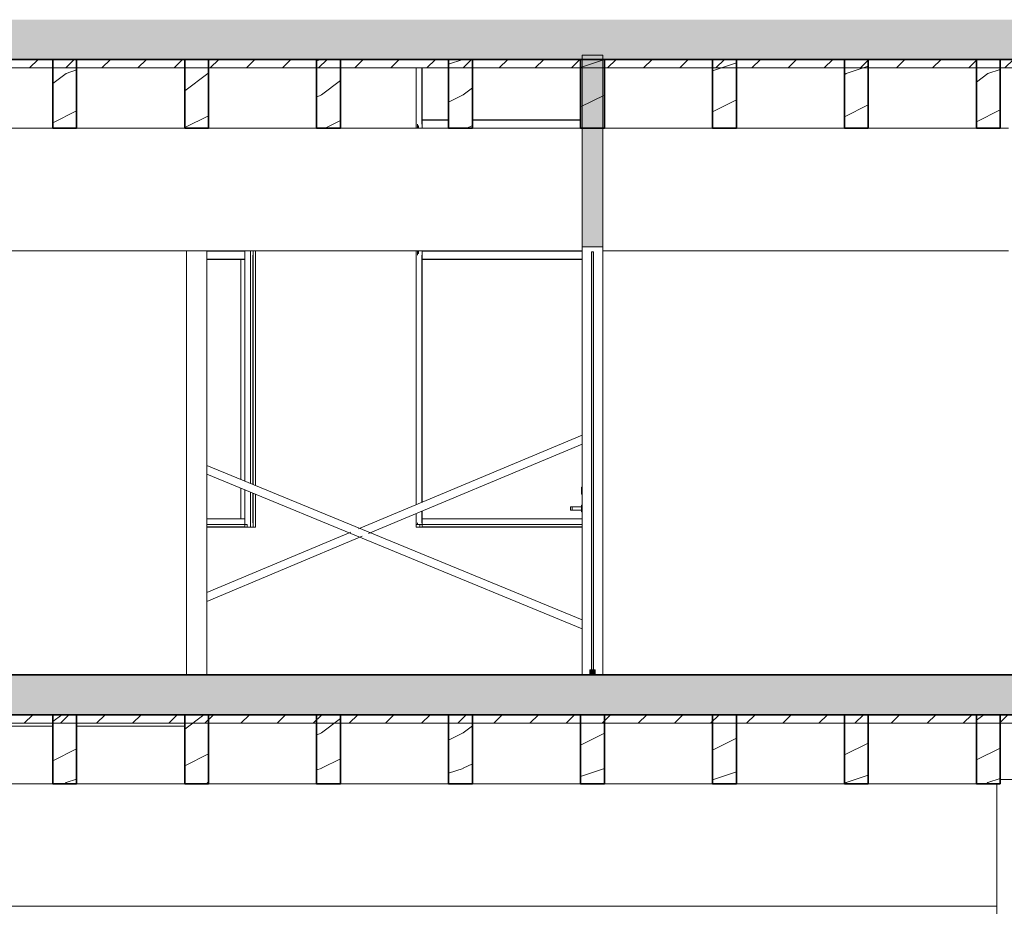
# Model space of a CAD drawing. Units: millimetres. Extents: x 16947 to 82549, y 17264 to 67347.
# Drawn here: x 25573 to 31356, y 32976 to 38184 of the extents above; entities that cross this region are included whole.
import ezdxf

# ---------------------------------------------------------------- set-up
doc = ezdxf.new("R2010")
doc.units = ezdxf.units.MM
doc.header["$LTSCALE"] = 100
for name, color, linetype, lineweight in [('A-', 1, 'Continuous', 18), ('A-------Section', 1, 'Continuous', 18), ('A-------U--', 8, 'Continuous', 13), ('A-27----EI_', 7, 'Continuous', 35), ('A-27----H--', 8, 'Continuous', 25), ('A-27----Section', 7, 'Continuous', 18), ('A-42D---E-_', 1, 'Continuous', 18), ('A-43CB--Section', 1, 'Continuous', 18), ('A-43CC--E-_', 1, 'Continuous', 18), ('A-43E---EI_', 3, 'Continuous', 18), ('A-43E---H--', 8, 'Continuous', 18), ('A-43E---Section', 1, 'Continuous', 18)]:
    doc.layers.add(name, color=color, linetype=linetype, lineweight=lineweight)
pattern_1 = [(216.87, (54999.56, 40366.5), (1249.49851, 833.00223), [208.25, -1874.25]), (206.565, (55249.46, 40241.55), (-416.4998, -416.4999), [465.661, -465.661]), (198.435, (55249.46, 40033.3), (-832.99954, -416.50086), [263.418, -1053.671])]
pattern_2 = [(216.87, (54999.56, 40366.5), (1249.49851, 833.00223), [208.25, -1874.25]), (206.565, (55249.46, 40241.55), (-416.5007, -416.5004), [465.661, -465.661]), (198.435, (55249.46, 40033.3), (-832.99954, -416.50086), [263.418, -1053.671])]
pattern_3 = [(45, (54832.96, 39950), (-106.066, 106.066), [])]

# ---------------------------------------------------------------- blocks, each defined once
blk = doc.blocks.new('Beam Sawn Timber - LIMTRÄ 380x720-7177861-SEKTION C')
at = {"layer": 'A-27----Section'}
for p, q in [((23759.5, 33696), (31312, 33696)), ((23759.5, 32976), (31312, 32976))]:
    blk.add_line(p, q, dxfattribs=at)
blk = doc.blocks.new('M_Glulam-Western Species - LIMTRÄ 140x405-V239-SEKTION C')
at = {"layer": 'A-27----Section'}
h = blk.add_hatch(dxfattribs=at)
h.set_pattern_fill('FP_2', color=256, style=0, pattern_type=2)
h.set_pattern_definition(pattern_1)
h.paths.add_polyline_path([(30556.8, 33696), (30556.8, 34101), (30416.8, 34101), (30416.8, 33696)], flags=0)
h = blk.add_hatch(dxfattribs=at)
h.set_pattern_fill('FP_2', color=256, style=0, pattern_type=2)
h.set_pattern_definition(pattern_1)
h.paths.add_polyline_path([(30556.8, 33696), (30556.8, 34101), (30416.8, 34101), (30416.8, 33696)], flags=0)
at = {"layer": 'A-27----EI_'}
for p, q in [((30556.8, 34101), (30416.8, 34101)), ((30416.8, 34101), (30416.8, 33696)), ((30556.8, 33696), (30556.8, 34101)), ((30416.8, 33696), (30556.8, 33696))]:
    blk.add_line(p, q, dxfattribs=at)
blk = doc.blocks.new('M_Glulam-Western Species - LIMTRÄ 140x405-V240-SEKTION C')
at = {"layer": 'A-27----Section'}
h = blk.add_hatch(dxfattribs=at)
h.set_pattern_fill('FP_2', color=256, style=0, pattern_type=2)
h.set_pattern_definition(pattern_1)
h.paths.add_polyline_path([(29781.8, 33696), (29781.8, 34101), (29641.8, 34101), (29641.8, 33696)], flags=0)
h = blk.add_hatch(dxfattribs=at)
h.set_pattern_fill('FP_2', color=256, style=0, pattern_type=2)
h.set_pattern_definition(pattern_1)
h.paths.add_polyline_path([(29781.8, 33696), (29781.8, 34101), (29641.8, 34101), (29641.8, 33696)], flags=0)
at = {"layer": 'A-27----EI_'}
for p, q in [((29781.8, 34101), (29641.8, 34101)), ((29641.8, 34101), (29641.8, 33696)), ((29781.8, 33696), (29781.8, 34101)), ((29641.8, 33696), (29781.8, 33696))]:
    blk.add_line(p, q, dxfattribs=at)
blk = doc.blocks.new('M_Glulam-Western Species - LIMTRÄ 140x405-V241-SEKTION C')
at = {"layer": 'A-27----Section'}
h = blk.add_hatch(dxfattribs=at)
h.set_pattern_fill('FP_2', color=256, style=0, pattern_type=2)
h.set_pattern_definition(pattern_1)
h.paths.add_polyline_path([(29006.8, 33696), (29006.8, 34101), (28866.8, 34101), (28866.8, 33696)], flags=0)
h = blk.add_hatch(dxfattribs=at)
h.set_pattern_fill('FP_2', color=256, style=0, pattern_type=2)
h.set_pattern_definition(pattern_1)
h.paths.add_polyline_path([(29006.8, 33696), (29006.8, 34101), (28866.8, 34101), (28866.8, 33696)], flags=0)
at = {"layer": 'A-27----EI_'}
for p, q in [((29006.8, 34101), (28866.8, 34101)), ((28866.8, 34101), (28866.8, 33696)), ((29006.8, 33696), (29006.8, 34101)), ((28866.8, 33696), (29006.8, 33696))]:
    blk.add_line(p, q, dxfattribs=at)
blk = doc.blocks.new('M_Glulam-Western Species - LIMTRÄ 140x405-V242-SEKTION C')
at = {"layer": 'A-27----Section'}
h = blk.add_hatch(dxfattribs=at)
h.set_pattern_fill('FP_2', color=256, style=0, pattern_type=2)
h.set_pattern_definition(pattern_1)
h.paths.add_polyline_path([(28231.8, 33696), (28231.8, 34101), (28091.8, 34101), (28091.8, 33696)], flags=0)
h = blk.add_hatch(dxfattribs=at)
h.set_pattern_fill('FP_2', color=256, style=0, pattern_type=2)
h.set_pattern_definition(pattern_1)
h.paths.add_polyline_path([(28231.8, 33696), (28231.8, 34101), (28091.8, 34101), (28091.8, 33696)], flags=0)
at = {"layer": 'A-27----EI_'}
for p, q in [((28231.8, 34101), (28091.8, 34101)), ((28091.8, 34101), (28091.8, 33696)), ((28231.8, 33696), (28231.8, 34101)), ((28091.8, 33696), (28231.8, 33696))]:
    blk.add_line(p, q, dxfattribs=at)
blk = doc.blocks.new('M_Glulam-Western Species - LIMTRÄ 140x405-V243-SEKTION C')
at = {"layer": 'A-27----Section'}
h = blk.add_hatch(dxfattribs=at)
h.set_pattern_fill('FP_2', color=256, style=0, pattern_type=2)
h.set_pattern_definition(pattern_1)
h.paths.add_polyline_path([(27316.8, 33696), (27456.8, 33696), (27456.8, 34101), (27316.8, 34101)], flags=0)
h = blk.add_hatch(dxfattribs=at)
h.set_pattern_fill('FP_2', color=256, style=0, pattern_type=2)
h.set_pattern_definition(pattern_1)
h.paths.add_polyline_path([(27316.8, 33696), (27456.8, 33696), (27456.8, 34101), (27316.8, 34101)], flags=0)
at = {"layer": 'A-27----EI_'}
for p, q in [((27456.8, 34101), (27316.8, 34101)), ((27316.8, 34101), (27316.8, 33696)), ((27456.8, 33696), (27456.8, 34101)), ((27316.8, 33696), (27456.8, 33696))]:
    blk.add_line(p, q, dxfattribs=at)
blk = doc.blocks.new('M_Glulam-Western Species - LIMTRÄ 140x405-V244-SEKTION C')
at = {"layer": 'A-27----Section'}
h = blk.add_hatch(dxfattribs=at)
h.set_pattern_fill('FP_2', color=256, style=0, pattern_type=2)
h.set_pattern_definition(pattern_1)
h.paths.add_polyline_path([(26681.8, 33696), (26681.8, 34101), (26541.8, 34101), (26541.8, 33696)], flags=0)
h = blk.add_hatch(dxfattribs=at)
h.set_pattern_fill('FP_2', color=256, style=0, pattern_type=2)
h.set_pattern_definition(pattern_1)
h.paths.add_polyline_path([(26681.8, 33696), (26681.8, 34101), (26541.8, 34101), (26541.8, 33696)], flags=0)
at = {"layer": 'A-27----EI_'}
for p, q in [((26681.8, 34101), (26541.8, 34101)), ((26541.8, 34101), (26541.8, 33696)), ((26681.8, 33696), (26681.8, 34101)), ((26541.8, 33696), (26681.8, 33696))]:
    blk.add_line(p, q, dxfattribs=at)
blk = doc.blocks.new('M_Glulam-Western Species - LIMTRÄ 140x405-V261-SEKTION C')
at = {"layer": 'A-27----Section'}
h = blk.add_hatch(dxfattribs=at)
h.set_pattern_fill('FP_2', color=256, style=0, pattern_type=2)
h.set_pattern_definition(pattern_1)
h.paths.add_polyline_path([(25766.8, 33696), (25906.8, 33696), (25906.8, 34101), (25766.8, 34101), (25766.8, 34047.6)], flags=0)
h = blk.add_hatch(dxfattribs=at)
h.set_pattern_fill('FP_2', color=256, style=0, pattern_type=2)
h.set_pattern_definition(pattern_1)
h.paths.add_polyline_path([(25766.8, 33696), (25906.8, 33696), (25906.8, 34101), (25766.8, 34101), (25766.8, 34047.6)], flags=0)
at = {"layer": 'A-27----EI_'}
for p, q in [((25906.8, 34101), (25766.8, 34101)), ((25766.8, 34101), (25766.8, 33696)), ((25906.8, 33696), (25906.8, 34101)), ((25766.8, 33696), (25906.8, 33696))]:
    blk.add_line(p, q, dxfattribs=at)
blk = doc.blocks.new('M_Glulam-Western Species - LIMTRÄ 140x405-V263-SEKTION C')
at = {"layer": 'A-27----Section'}
h = blk.add_hatch(dxfattribs=at)
h.set_pattern_fill('FP_2', color=256, style=0, pattern_type=2)
h.set_pattern_definition(pattern_1)
h.paths.add_polyline_path([(31331.8, 33696), (31331.8, 34101), (31191.8, 34101), (31191.8, 33696)], flags=0)
h = blk.add_hatch(dxfattribs=at)
h.set_pattern_fill('FP_2', color=256, style=0, pattern_type=2)
h.set_pattern_definition(pattern_1)
h.paths.add_polyline_path([(31331.8, 33696), (31331.8, 34101), (31191.8, 34101), (31191.8, 33696)], flags=0)
at = {"layer": 'A-27----EI_'}
for p, q in [((31331.8, 34101), (31191.8, 34101)), ((31191.8, 34101), (31191.8, 33696)), ((31331.8, 33696), (31331.8, 34101)), ((31191.8, 33696), (31331.8, 33696))]:
    blk.add_line(p, q, dxfattribs=at)
blk = doc.blocks.new('Rectangular Mullion - Schuco FW50 225-V419-SEKTION C')
at = {"layer": 'A-42D---E-_'}
for p, q in [((27936.4, 37596), (28091.8, 37596)), ((28091.8, 37596), (27936.7, 37596)), ((27936.7, 37596), (28091.8, 37596)), ((27936.7, 37594.5), (28091.8, 37594.5)), ((27936.9, 37547.5), (27936.9, 37594.5)), ((28091.8, 37594.5), (27936.9, 37594.5)), ((28866.8, 37596), (28231.8, 37596)), ((28231.8, 37596), (28866.8, 37596)), ((28231.8, 37596), (28866.8, 37596)), ((28866.8, 37594.5), (28231.8, 37594.5)), ((28231.8, 37594.5), (28866.8, 37594.5)), ((27908.4, 37549), (27908.4, 37546.5)), ((27908.4, 37549), (27910.1, 37549)), ((27908.4, 37546.5), (27910, 37546.5)), ((27909.6, 37549.5), (27908.5, 37549.5)), ((27908.5, 37549.5), (27910.1, 37549.5)), ((27908.5, 37546), (27909.9, 37546)), ((27908.5, 37546), (28876.8, 37546)), ((27909.9, 37571), (27909.9, 37552.5)), ((27909.9, 37546), (28876.8, 37546)), ((27909.9, 37546), (28876.8, 37546)), ((27910.1, 37547.5), (27910.1, 37561)), ((27910.1, 37561), (27914.4, 37561)), ((27910.1, 37561), (27914.4, 37561)), ((27910.1, 37547.5), (27914.5, 37547.5)), ((27914.4, 37561), (27914.4, 37547.5)), ((27914.6, 37546), (27936.7, 37546)), ((27914.6, 37546), (28876.8, 37546)), ((27936.7, 37547.5), (28091.8, 37547.5)), ((27936.7, 37547.5), (28091.8, 37547.5)), ((27936.7, 37546), (28876.8, 37546)), ((27936.7, 37546), (28876.8, 37546)), ((27936.9, 37547.5), (28091.8, 37547.5)), ((28231.8, 37547.5), (28866.8, 37547.5)), ((28231.8, 37547.5), (28866.8, 37547.5)), ((28231.8, 37547.5), (28866.8, 37547.5))]:
    blk.add_line(p, q, dxfattribs=at)
for centre, major_axis, start_param, end_param in [((27936.7, 37594.5), (0, 1.5), 4.712389, 6.283185), ((27908.5, 37549), (0, 0.5), 0, 1.570796), ((27908.5, 37546.5), (0, 0.5), 1.570796, 3.136047), ((27909.6, 37552.5), (0, 3), 3.141593, 4.712389), ((27909.9, 37547.5), (0, 1.5), 3.141593, 4.712389), ((27914.6, 37547.5), (0, 1.5), 1.570796, 3.141593), ((27936.7, 37547.5), (0, 1.5), 3.141593, 4.712389)]:
    blk.add_ellipse(centre, major_axis=major_axis, ratio=0.119056, start_param=start_param, end_param=end_param, dxfattribs=at)
blk = doc.blocks.new('Rectangular Mullion - Schuco FW50 225-V400-SEKTION C')
at = {"layer": 'A-42D---E-_'}
for p, q in [((37235.4, 45271), (37235.4, 45601)), ((37236.7, 45271), (37236.7, 45601))]:
    blk.add_line(p, q, dxfattribs=at)
blk = doc.blocks.new('Rectangular Mullion - Schuco FW50 225-5523187-SEKTION C')
at = {"layer": 'A-42D---E-_'}
for p, q in [((26867.4, 44526), (26671.8, 44526)), ((26894.2, 44526), (26671.8, 44526)), ((26866, 44526), (26671.8, 44526)), ((26671.8, 44526), (26867.4, 44526)), ((26671.8, 44526), (26872, 44526)), ((26671.8, 44526), (26894.2, 44526)), ((26894.3, 44524.5), (26671.8, 44524.5)), ((26671.8, 44524.5), (26867.6, 44524.5)), ((26671.8, 44524.5), (26871.8, 44524.5)), ((26671.8, 44477.5), (26894.3, 44477.5)), ((26671.8, 44477.5), (26871.8, 44477.5)), ((26671.8, 44476), (26894.2, 44476)), ((26671.8, 44476), (26894.2, 44476)), ((26671.8, 44476), (26872, 44476)), ((26894.3, 44524.5), (26894.3, 44477.5))]:
    blk.add_line(p, q, dxfattribs=at)
for centre, start_param, end_param in [((26894.2, 44524.5), 4.712389, 6.283185), ((26894.2, 44477.5), 3.141593, 4.712389)]:
    blk.add_ellipse(centre, major_axis=(0, 1.5), ratio=0.119056, start_param=start_param, end_param=end_param, dxfattribs=at)
blk = doc.blocks.new('Rectangular Mullion - Schuco FW50 225-V420-SEKTION C')
at = {"layer": 'A-42D---E-_'}
for p, q in [((27908.4, 40675.5), (27908.4, 40673)), ((27908.4, 40675.5), (27910, 40675.5)), ((27908.4, 40673), (27910.1, 40673)), ((27909.9, 40676), (27908.5, 40676)), ((28876.8, 40676), (27908.5, 40676)), ((27908.5, 40672.5), (27909.6, 40672.5)), ((27908.5, 40672.5), (27910.1, 40672.5)), ((28876.8, 40676), (27909.9, 40676)), ((27909.9, 40676), (28876.8, 40676)), ((27909.9, 40669.5), (27909.9, 40651)), ((27910.1, 40661), (27910.1, 40674.5)), ((27910.1, 40674.5), (27914.5, 40674.5)), ((27914.4, 40661), (27910.1, 40661)), ((27910.1, 40661), (27914.4, 40661)), ((27914.4, 40674.5), (27914.4, 40661)), ((27936.7, 40676), (27914.6, 40676)), ((27914.6, 40676), (28876.8, 40676)), ((28876.8, 40676), (27936.7, 40676)), ((27936.7, 40676), (28876.8, 40676)), ((27936.7, 40674.5), (28876.8, 40674.5)), ((27936.7, 40674.5), (28876.8, 40674.5)), ((27936.9, 40627.5), (27936.9, 40674.5)), ((28876.8, 40674.5), (27936.9, 40674.5)), ((27936.4, 40626), (28876.8, 40626)), ((27936.7, 40627.5), (28876.8, 40627.5)), ((27936.7, 40626), (28876.8, 40626)), ((27936.7, 40626), (28876.8, 40626)), ((27936.9, 40627.5), (28876.8, 40627.5))]:
    blk.add_line(p, q, dxfattribs=at)
for centre, major_axis, start_param, end_param in [((27908.5, 40675.5), (0, 0.5), 0, 1.570796), ((27908.5, 40673), (0, 0.5), 1.570796, 3.141593), ((27909.6, 40669.5), (0, 3), 4.712389, 6.283185), ((27909.9, 40674.5), (0, 1.5), 4.712389, 6.283185), ((27914.6, 40674.5), (0, 1.5), 0, 1.570796), ((27936.7, 40674.5), (0, 1.5), 4.712389, 6.283185), ((27936.7, 40627.5), (0, 1.5), 3.141593, 4.712389)]:
    blk.add_ellipse(centre, major_axis=major_axis, ratio=0.119056, start_param=start_param, end_param=end_param, dxfattribs=at)
blk = doc.blocks.new('Rectangular Mullion - Schuco FW50 225-V433-SEKTION C')
at = {"layer": 'A-42D---E-_'}
for p, q in [((26894.2, 35253), (26671.8, 35253)), ((26671.8, 35253), (26872, 35253)), ((26671.8, 35253), (26894.2, 35253)), ((26894.3, 35251.5), (26671.8, 35251.5)), ((26671.8, 35251.5), (26871.8, 35251.5)), ((26894.3, 35251.5), (26894.3, 35204.5)), ((26671.8, 35204.5), (26894.3, 35204.5)), ((26671.8, 35203), (26894.2, 35203))]:
    blk.add_line(p, q, dxfattribs=at)
for centre, start_param, end_param in [((26894.2, 35251.5), 4.712389, 6.283185), ((26894.2, 35204.5), 4.45059, 4.712389)]:
    blk.add_ellipse(centre, major_axis=(0, 1.5), ratio=0.119056, start_param=start_param, end_param=end_param, dxfattribs=at)
blk = doc.blocks.new('Rectangular Mullion - Schuco FW50 225-V421-SEKTION C')
at = {"layer": 'A-42D---E-_'}
for p, q in [((27936.4, 39103), (28876.8, 39103)), ((28876.8, 39103), (27936.7, 39103)), ((27936.7, 39103), (28876.8, 39103)), ((27936.7, 39101.5), (28876.8, 39101.5)), ((27936.9, 39054.5), (27936.9, 39101.5)), ((28876.8, 39101.5), (27936.9, 39101.5)), ((27909.9, 39078), (27909.9, 39068)), ((27910.1, 39068), (27914.4, 39068)), ((27910.1, 39068), (27914.4, 39068)), ((27936.7, 39053), (28876.8, 39053)), ((27936.9, 39054.5), (28876.8, 39054.5))]:
    blk.add_line(p, q, dxfattribs=at)
for centre, start_param, end_param in [((27936.7, 39101.5), 4.712389, 6.283185), ((27936.7, 39054.5), 4.45059, 4.712389)]:
    blk.add_ellipse(centre, major_axis=(0, 1.5), ratio=0.119056, start_param=start_param, end_param=end_param, dxfattribs=at)
blk = doc.blocks.new('Rectangular Mullion - Schuco FW50 225-V434-SEKTION C')
at = {"layer": 'A-42D---E-_'}
for p, q in [((26895.8, 36801), (26895.8, 35473.4)), ((26942.5, 35454.2), (26942.5, 36801)), ((26943.8, 35453.6), (26943.8, 36801)), ((26872, 36776.2), (26872, 35483.2)), ((26872, 36776.2), (26872, 35483.2)), ((26894.2, 36776.2), (26894.2, 35474.1)), ((26872, 35432.6), (26872, 35252.8)), ((26872, 35432.6), (26872, 35252.8)), ((26894.2, 35423.5), (26894.2, 35252.8)), ((26895.8, 35422.8), (26895.8, 35228)), ((26942.5, 35228), (26942.5, 35403.6)), ((26943.8, 35228), (26943.8, 35403.1))]:
    blk.add_line(p, q, dxfattribs=at)
blk = doc.blocks.new('Rectangular Mullion - Schuco FW50 225-V435-SEKTION C')
at = {"layer": 'A-42D---E-_'}
for p, q in [((27935.4, 35348), (27935.4, 36801)), ((27936.7, 35348.6), (27936.7, 36801)), ((27935.4, 35228), (27935.4, 35297.3)), ((27936.7, 35228), (27936.7, 35297.9))]:
    blk.add_line(p, q, dxfattribs=at)
blk = doc.blocks.new('M_Glulam-Western Species - 115X405-8054698-SEKTION C')
at = {"layer": 'A-27----Section'}
for p, q in [((26681.8, 34101), (27386.8, 34101)), ((26681.8, 33696), (26681.8, 34051)), ((26681.8, 33696), (27386.8, 33696))]:
    blk.add_line(p, q, dxfattribs=at)
blk = doc.blocks.new('Beam Sawn Timber - LIMTRÄ 380x720-V447-SEKTION C')
at = {"layer": 'A-27----Section'}
for p, q in [((23714.5, 37546), (28876.8, 37546)), ((28996.8, 37546), (31379.5, 37546)), ((23714.5, 36826), (28876.8, 36826)), ((28996.8, 36826), (31379.5, 36826))]:
    blk.add_line(p, q, dxfattribs=at)
blk = doc.blocks.new('M_Glulam-Western Species - LIMTRÄ 140x405-V458-SEKTION C')
at = {"layer": 'A-27----Section'}
h = blk.add_hatch(dxfattribs=at)
h.set_pattern_fill('FP_1', color=256, style=0, pattern_type=2)
h.set_pattern_definition(pattern_2)
h.paths.add_polyline_path([(30556.8, 37546), (30556.8, 37951), (30416.8, 37951), (30416.8, 37546)], flags=0)
h = blk.add_hatch(dxfattribs=at)
h.set_pattern_fill('FP_1', color=256, style=0, pattern_type=2)
h.set_pattern_definition(pattern_2)
h.paths.add_polyline_path([(30556.8, 37546), (30556.8, 37951), (30416.8, 37951), (30416.8, 37546)], flags=0)
at = {"layer": 'A-27----EI_'}
for p, q in [((30556.8, 37951), (30416.8, 37951)), ((30416.8, 37951), (30416.8, 37546)), ((30556.8, 37546), (30556.8, 37951)), ((30416.8, 37546), (30556.8, 37546))]:
    blk.add_line(p, q, dxfattribs=at)
blk = doc.blocks.new('M_Glulam-Western Species - LIMTRÄ 140x405-V459-SEKTION C')
at = {"layer": 'A-27----Section'}
h = blk.add_hatch(dxfattribs=at)
h.set_pattern_fill('FP_1', color=256, style=0, pattern_type=2)
h.set_pattern_definition(pattern_2)
h.paths.add_polyline_path([(29781.8, 37546), (29781.8, 37951), (29641.8, 37951), (29641.8, 37546)], flags=0)
h = blk.add_hatch(dxfattribs=at)
h.set_pattern_fill('FP_1', color=256, style=0, pattern_type=2)
h.set_pattern_definition(pattern_2)
h.paths.add_polyline_path([(29781.8, 37546), (29781.8, 37951), (29641.8, 37951), (29641.8, 37546)], flags=0)
at = {"layer": 'A-27----EI_'}
for p, q in [((29781.8, 37951), (29641.8, 37951)), ((29641.8, 37951), (29641.8, 37546)), ((29781.8, 37546), (29781.8, 37951)), ((29641.8, 37546), (29781.8, 37546))]:
    blk.add_line(p, q, dxfattribs=at)
blk = doc.blocks.new('M_Glulam-Western Species - LIMTRÄ 140x405-V460-SEKTION C')
at = {"layer": 'A-27----Section'}
h = blk.add_hatch(dxfattribs=at)
h.set_pattern_fill('FP_1', color=256, style=0, pattern_type=2)
h.set_pattern_definition(pattern_2)
h.paths.add_polyline_path([(29006.8, 37546), (29006.8, 37951), (28866.8, 37951), (28866.8, 37546)], flags=0)
h = blk.add_hatch(dxfattribs=at)
h.set_pattern_fill('FP_1', color=256, style=0, pattern_type=2)
h.set_pattern_definition(pattern_2)
h.paths.add_polyline_path([(29006.8, 37546), (29006.8, 37951), (28866.8, 37951), (28866.8, 37546)], flags=0)
at = {"layer": 'A-27----EI_'}
for p, q in [((29006.8, 37951), (28866.8, 37951)), ((28866.8, 37951), (28866.8, 37546)), ((29006.8, 37546), (29006.8, 37951)), ((28866.8, 37546), (29006.8, 37546))]:
    blk.add_line(p, q, dxfattribs=at)
blk = doc.blocks.new('M_Glulam-Western Species - LIMTRÄ 140x405-V461-SEKTION C')
at = {"layer": 'A-27----Section'}
h = blk.add_hatch(dxfattribs=at)
h.set_pattern_fill('FP_1', color=256, style=0, pattern_type=2)
h.set_pattern_definition(pattern_2)
h.paths.add_polyline_path([(28231.8, 37546), (28231.8, 37951), (28091.8, 37951), (28091.8, 37546), (28098.5, 37546)], flags=0)
h = blk.add_hatch(dxfattribs=at)
h.set_pattern_fill('FP_1', color=256, style=0, pattern_type=2)
h.set_pattern_definition(pattern_2)
h.paths.add_polyline_path([(28231.8, 37546), (28231.8, 37951), (28091.8, 37951), (28091.8, 37546), (28098.5, 37546)], flags=0)
at = {"layer": 'A-27----EI_'}
for p, q in [((28231.8, 37951), (28091.8, 37951)), ((28091.8, 37951), (28091.8, 37546)), ((28231.8, 37546), (28231.8, 37951)), ((28091.8, 37546), (28231.8, 37546))]:
    blk.add_line(p, q, dxfattribs=at)
blk = doc.blocks.new('M_Glulam-Western Species - LIMTRÄ 140x405-V462-SEKTION C')
at = {"layer": 'A-27----Section'}
h = blk.add_hatch(dxfattribs=at)
h.set_pattern_fill('FP_1', color=256, style=0, pattern_type=2)
h.set_pattern_definition(pattern_2)
h.paths.add_polyline_path([(27316.8, 37546), (27456.8, 37546), (27456.8, 37951), (27316.8, 37951)], flags=0)
h = blk.add_hatch(dxfattribs=at)
h.set_pattern_fill('FP_1', color=256, style=0, pattern_type=2)
h.set_pattern_definition(pattern_2)
h.paths.add_polyline_path([(27316.8, 37546), (27456.8, 37546), (27456.8, 37951), (27316.8, 37951)], flags=0)
at = {"layer": 'A-27----EI_'}
for p, q in [((27456.8, 37951), (27316.8, 37951)), ((27316.8, 37951), (27316.8, 37546)), ((27456.8, 37546), (27456.8, 37951)), ((27316.8, 37546), (27456.8, 37546))]:
    blk.add_line(p, q, dxfattribs=at)
blk = doc.blocks.new('M_Glulam-Western Species - LIMTRÄ 140x405-V463-SEKTION C')
at = {"layer": 'A-27----Section'}
h = blk.add_hatch(dxfattribs=at)
h.set_pattern_fill('FP_1', color=256, style=0, pattern_type=2)
h.set_pattern_definition(pattern_2)
h.paths.add_polyline_path([(26681.8, 37546), (26681.8, 37951), (26541.8, 37951), (26541.8, 37546)], flags=0)
h = blk.add_hatch(dxfattribs=at)
h.set_pattern_fill('FP_1', color=256, style=0, pattern_type=2)
h.set_pattern_definition(pattern_2)
h.paths.add_polyline_path([(26681.8, 37546), (26681.8, 37951), (26541.8, 37951), (26541.8, 37546)], flags=0)
at = {"layer": 'A-27----EI_'}
for p, q in [((26681.8, 37951), (26541.8, 37951)), ((26541.8, 37951), (26541.8, 37546)), ((26681.8, 37546), (26681.8, 37951)), ((26541.8, 37546), (26681.8, 37546))]:
    blk.add_line(p, q, dxfattribs=at)
blk = doc.blocks.new('M_Glulam-Western Species - LIMTRÄ 140x405-V482-SEKTION C')
at = {"layer": 'A-27----Section'}
h = blk.add_hatch(dxfattribs=at)
h.set_pattern_fill('FP_1', color=256, style=0, pattern_type=2)
h.set_pattern_definition(pattern_2)
h.paths.add_polyline_path([(25906.8, 37546), (25906.8, 37951), (25766.8, 37951), (25766.8, 37546)], flags=0)
h = blk.add_hatch(dxfattribs=at)
h.set_pattern_fill('FP_1', color=256, style=0, pattern_type=2)
h.set_pattern_definition(pattern_2)
h.paths.add_polyline_path([(25906.8, 37546), (25906.8, 37951), (25766.8, 37951), (25766.8, 37546)], flags=0)
at = {"layer": 'A-27----EI_'}
for p, q in [((25906.8, 37951), (25766.8, 37951)), ((25766.8, 37951), (25766.8, 37546)), ((25906.8, 37546), (25906.8, 37951)), ((25766.8, 37546), (25906.8, 37546))]:
    blk.add_line(p, q, dxfattribs=at)
blk = doc.blocks.new('M_Glulam-Western Species - LIMTRÄ 140x405-V484-SEKTION C')
at = {"layer": 'A-27----Section'}
h = blk.add_hatch(dxfattribs=at)
h.set_pattern_fill('FP_1', color=256, style=0, pattern_type=2)
h.set_pattern_definition(pattern_2)
h.paths.add_polyline_path([(31331.8, 37546), (31331.8, 37951), (31191.8, 37951), (31191.8, 37546)], flags=0)
h = blk.add_hatch(dxfattribs=at)
h.set_pattern_fill('FP_1', color=256, style=0, pattern_type=2)
h.set_pattern_definition(pattern_2)
h.paths.add_polyline_path([(31331.8, 37546), (31331.8, 37951), (31191.8, 37951), (31191.8, 37546)], flags=0)
at = {"layer": 'A-27----EI_'}
for p, q in [((31331.8, 37951), (31191.8, 37951)), ((31191.8, 37951), (31191.8, 37546)), ((31331.8, 37546), (31331.8, 37951)), ((31191.8, 37546), (31331.8, 37546))]:
    blk.add_line(p, q, dxfattribs=at)
blk = doc.blocks.new('System Panel - Invändiga GP klarglas-8689731-SEKTION C')
at = {"layer": 'A-42D---E-_'}
blk.add_hatch(color=256, dxfattribs=at).paths.add_polyline_path([(28930.8, 42065), (28942.8, 42065), (28942.8, 44520), (28930.8, 44520), (28930.8, 42155.8)], flags=0)
for p, q in [((28930.8, 44520), (28930.8, 42065)), ((28942.8, 44520), (28930.8, 44520)), ((28942.8, 42065), (28942.8, 44520)), ((28930.8, 42065), (28942.8, 42065))]:
    blk.add_line(p, q, dxfattribs=at)
blk = doc.blocks.new('Rectangular Mullion - 30x27-8717157-SEKTION C')
at = {"layer": 'A-42D---E-_'}
blk.add_hatch(color=256, dxfattribs=at).paths.add_polyline_path([(28951.8, 42035), (28951.8, 42065), (28921.8, 42065), (28921.8, 42035)], flags=0)
for p, q in [((28921.8, 42065), (28921.8, 42035)), ((28951.8, 42065), (28921.8, 42065)), ((28951.8, 42035), (28951.8, 42065)), ((28921.8, 42035), (28951.8, 42035))]:
    blk.add_line(p, q, dxfattribs=at)
blk = doc.blocks.new('Single Door Glazed SE - D10 typ 01-V524-SEKTION C')
at = {"layer": 'A-'}
for p, q in [((28876.8, 34335), (28876.8, 36445)), ((28996.8, 36445), (28996.8, 34335)), ((28876.8, 34335), (28876.8, 36375)), ((28876.8, 34345), (28876.8, 36375)), ((28876.8, 34335), (28876.8, 36375)), ((28996.8, 36375), (28996.8, 34335)), ((28996.8, 36375), (28996.8, 34335)), ((28876.8, 34545), (28876.8, 36175)), ((28876.8, 34335), (28996.8, 34335)), ((28876.8, 34335), (28996.8, 34335))]:
    blk.add_line(p, q, dxfattribs=at)
at = {"layer": 'A-------Section'}
for p, q in [((28876.8, 35437.5), (28871.8, 35437.5)), ((28871.8, 35397.5), (28871.8, 35437.5)), ((28871.8, 35437.5), (28871.8, 35397.5)), ((28871.8, 35397.5), (28876.8, 35397.5)), ((28876.8, 35398.2), (28876.8, 35436.8)), ((28876.8, 35436.8), (28876.8, 35398.2)), ((28816.8, 35322.5), (28806.8, 35322.5)), ((28806.8, 35322.5), (28806.8, 35302.5)), ((28806.8, 35309.9), (28806.8, 35321.2)), ((28806.8, 35303.8), (28806.8, 35308.8)), ((28816.8, 35302.5), (28806.8, 35302.5)), ((28871.8, 35322.5), (28816.8, 35322.5)), ((28816.8, 35322.5), (28816.8, 35302.5)), ((28816.8, 35321.2), (28816.8, 35309.9)), ((28816.8, 35308.8), (28816.8, 35303.8)), ((28816.8, 35302.5), (28871.8, 35302.5)), ((28876.8, 35332.5), (28871.8, 35332.5)), ((28871.8, 35292.5), (28871.8, 35332.5)), ((28871.8, 35332.5), (28871.8, 35292.5)), ((28871.8, 35309.9), (28871.8, 35321.2)), ((28871.8, 35321.2), (28871.8, 35309.9)), ((28871.8, 35303.8), (28871.8, 35308.8)), ((28871.8, 35308.8), (28871.8, 35303.8)), ((28871.8, 35292.5), (28876.8, 35292.5)), ((28876.8, 35293.2), (28876.8, 35331.8)), ((28876.8, 35331.8), (28876.8, 35293.2)), ((28996.8, 35302.5), (28996.8, 35322.5)), ((28996.8, 35321.2), (28996.8, 35309.9)), ((28996.8, 35308.8), (28996.8, 35303.8))]:
    blk.add_line(p, q, dxfattribs=at)

msp = doc.modelspace()

# ---------------------------------------------------------------- hatches: boundary and pattern name
at = {"layer": 'A-27----H--'}
h = msp.add_hatch(color=256, dxfattribs=at)
h.paths.add_polyline_path([(23014.5, 38123), (39043.1, 38123), (39043.1, 38184), (23014.5, 38184)], flags=0)
h.paths.add_polyline_path([(64305.1, 38123), (64305.1, 38184), (48263.2, 38184), (48263.2, 38123), (63478.8, 38123)], flags=0)
h = msp.add_hatch(color=256, dxfattribs=at)
h.paths.add_polyline_path([(23014.5, 37951), (39043.1, 37951), (39043.1, 38091), (23014.5, 38091), (23014.5, 38011.6)], flags=0)
h.paths.add_polyline_path([(64305.1, 37951), (64305.1, 38091), (48263.2, 38091), (48263.2, 37951), (63980.6, 37951)], flags=0)
h = msp.add_hatch(color=256, dxfattribs=at)
h.paths.add_polyline_path([(23014.5, 34273), (39047.9, 34273), (39047.9, 34334), (23014.5, 34334)], flags=0)
h.paths.add_polyline_path([(64305.1, 34273), (64305.1, 34334), (48267.9, 34334), (48267.9, 34273), (63980.6, 34273)], flags=0)
h = msp.add_hatch(color=256, dxfattribs=at)
h.paths.add_polyline_path([(32364.2, 34101), (39047.9, 34101), (39047.9, 34241), (23014.5, 34241), (23014.5, 34101), (31360.6, 34101)], flags=0)
h.paths.add_polyline_path([(64305.1, 34101), (64305.1, 34241), (48267.9, 34241), (48267.9, 34101), (63980.6, 34101)], flags=0)
at = {"layer": 'A-27----Section'}
h = msp.add_hatch(color=256, dxfattribs=at)
h.paths.add_polyline_path([(64305.1, 38111), (64305.1, 38123), (48263.2, 38123), (48263.2, 38111), (63478.8, 38111)], flags=0)
h.paths.add_polyline_path([(23331, 38111), (39043.1, 38111), (39043.1, 38123), (23014.5, 38123), (23014.5, 38111)], flags=0)
h = msp.add_hatch(color=256, dxfattribs=at)
h.paths.add_polyline_path([(32364.2, 38091), (39043.1, 38091), (39043.1, 38111), (23014.5, 38111), (23014.5, 38091), (30356.9, 38091)], flags=0)
h.paths.add_polyline_path([(64305.1, 38091), (64305.1, 38111), (48263.2, 38111), (48263.2, 38091), (63478.8, 38091)], flags=0)
h = msp.add_hatch(color=256, dxfattribs=at)
h.paths.add_polyline_path([(23014.5, 34261), (39047.9, 34261), (39047.9, 34273), (23014.5, 34273)], flags=0)
h.paths.add_polyline_path([(64305.1, 34261), (64305.1, 34273), (48267.9, 34273), (48267.9, 34261), (63980.6, 34261)], flags=0)
h = msp.add_hatch(color=256, dxfattribs=at)
h.paths.add_polyline_path([(32364.2, 34241), (39047.9, 34241), (39047.9, 34261), (23014.5, 34261), (23014.5, 34241), (31360.6, 34241)], flags=0)
h.paths.add_polyline_path([(64305.1, 34241), (64305.1, 34261), (48267.9, 34261), (48267.9, 34241), (63980.6, 34241)], flags=0)
at = {"layer": 'A-43CB--Section'}
for points in [[(28876.8, 36850), (28889.3, 36850), (28889.3, 37975), (28876.8, 37975), (28876.8, 36930.5)], [(28889.3, 36850), (28901.8, 36850), (28901.8, 37975), (28889.3, 37975), (28889.3, 36930.5)], [(28901.8, 36850), (28971.8, 36850), (28971.8, 37975), (28901.8, 37975), (28901.8, 36930.5)], [(28971.8, 36850), (28984.3, 36850), (28984.3, 37975), (28971.8, 37975), (28971.8, 36930.5)], [(28984.3, 36850), (28996.8, 36850), (28996.8, 37975), (28984.3, 37975), (28984.3, 36930.5)]]:
    msp.add_hatch(color=256, dxfattribs=at).paths.add_polyline_path(points, flags=0)
at = {"layer": 'A-43E---H--'}
h = msp.add_hatch(dxfattribs=at)
h.set_pattern_fill('FP_10', color=256, style=0, pattern_type=2)
h.set_pattern_definition(pattern_3)
h.paths.add_polyline_path([(31360.6, 37901), (38789.9, 37901), (38789.9, 37951), (22974.5, 37951), (22974.5, 37901), (30858.7, 37901)], flags=0)
h.paths.add_polyline_path([(64355.1, 37901), (64355.1, 37951), (48525.9, 37951), (48525.9, 37901), (63980.6, 37901)], flags=0)
h = msp.add_hatch(dxfattribs=at)
h.set_pattern_fill('FP_10', color=256, style=0, pattern_type=2)
h.set_pattern_definition(pattern_3)
h.paths.add_polyline_path([(32364.2, 34051), (38789.9, 34051), (38789.9, 34101), (22974.5, 34101), (22974.5, 34051), (31360.6, 34051)], flags=0)
h.paths.add_polyline_path([(64355.1, 34051), (64355.1, 34101), (48525.9, 34101), (48525.9, 34051), (63980.6, 34051)], flags=0)

# ---------------------------------------------------------------- linework, layer by layer
at = {"layer": 'A-------U--'}
msp.add_line((49617, 34335), (19375, 34335), dxfattribs=at)
at = {"layer": 'A-27----EI_'}
for p, q in [((23014.5, 37951), (39043.1, 37951)), ((39047.9, 34335), (23014.5, 34335)), ((23014.5, 34101), (39047.9, 34101))]:
    msp.add_line(p, q, dxfattribs=at)
at = {"layer": 'A-27----Section'}
for p, q in [((28876.8, 35743.5), (27562.3, 35192.6)), ((27621.6, 35165.5), (28876.8, 35691.4)), ((28876.8, 34657.8), (26671.8, 35566.1)), ((26671.8, 35514.2), (28876.8, 34605.9)), ((27518, 35174.1), (26671.8, 34819.5)), ((26671.8, 34767.4), (27584.1, 35149.7)), ((31942.8, 33720), (31331.8, 33720)), ((31312, 33696), (31312, 27500))]:
    msp.add_line(p, q, dxfattribs=at)
at = {"layer": 'A-43CB--Section'}
for p, q in [((28876.8, 37975), (28876.8, 36850)), ((28996.8, 37975), (28876.8, 37975)), ((28996.8, 36850), (28996.8, 37975)), ((31447, 37951), (28996.8, 37951)), ((27901.5, 37547), (27901.5, 37901)), ((27902.1, 37546), (27902.1, 37901)), ((28876.8, 34335), (28876.8, 36850)), ((28996.8, 36850), (28876.8, 36850)), ((28876.8, 36850), (28996.8, 36850)), ((28996.8, 36850), (28996.8, 34335)), ((26551.8, 34335), (26551.8, 36826)), ((26551.8, 34335), (26551.8, 36826)), ((26671.8, 36826), (26671.8, 34335)), ((26929.1, 36826), (26929.1, 35459.7)), ((26944, 35453.6), (26944, 36826)), ((26958.2, 36826), (26944, 36826)), ((27901.5, 36826), (26958.2, 36826)), ((26958.2, 36826), (26958.2, 35447.7)), ((27901.5, 35333.8), (27901.5, 36826)), ((27902.1, 35334.1), (27902.1, 36826)), ((28996.8, 36826), (28996.8, 34335)), ((26551.8, 34335), (26551.8, 36445)), ((26671.8, 36445), (26671.8, 34335)), ((26929.1, 35409.1), (26929.1, 35203)), ((26944, 35203), (26944, 35403)), ((26958.2, 35397.1), (26958.2, 35203)), ((27901.5, 35203), (27901.5, 35283.1)), ((27902.1, 35202.9), (27902.1, 35283.4)), ((26909.2, 35218), (26671.8, 35218)), ((26958.2, 35203), (26671.8, 35203)), ((26909.2, 35203), (26909.2, 35218)), ((26958.2, 35203), (26944, 35203)), ((28876.8, 35203), (27901.5, 35203)), ((27902.1, 35218), (27922, 35218)), ((28876.8, 35218), (27922, 35218)), ((27922, 35218), (27922, 35203)), ((23714.5, 34335), (26551.8, 34335)), ((25639, 34335), (29535.4, 34335)), ((26671.8, 34335), (26551.8, 34335)), ((26671.8, 34335), (26551.8, 34335)), ((28996.8, 34335), (28876.8, 34335)), ((28996.8, 34335), (31379.5, 34335)), ((29659.4, 34335), (31379.5, 34335)), ((31312, 34101), (27211.5, 34101)), ((25766.8, 34035), (25131.8, 34035)), ((26541.8, 34035), (25906.8, 34035)), ((27211.5, 33696), (31312, 33696))]:
    msp.add_line(p, q, dxfattribs=at)
at = {"layer": 'A-43E---EI_'}
for p, q in [((38789.9, 37951), (22974.5, 37951)), ((22974.5, 37901), (38789.9, 37901)), ((38789.9, 34101), (22974.5, 34101)), ((22974.5, 34051), (38789.9, 34051))]:
    msp.add_line(p, q, dxfattribs=at)
at = {"layer": 'A-43E---Section'}
msp.add_line((27887.2, 34101), (27901.5, 34101), dxfattribs=at)

# ---------------------------------------------------------------- block references
at = {"layer": 'A-27----Section'}
for name, p in [('M_Glulam-Western Species - LIMTRÄ 140x405-V482-SEKTION C', (0, 0)), ('M_Glulam-Western Species - LIMTRÄ 140x405-V463-SEKTION C', (0, 0)), ('M_Glulam-Western Species - 115X405-8054698-SEKTION C', (0, 3850)), ('M_Glulam-Western Species - LIMTRÄ 140x405-V462-SEKTION C', (0, 0)), ('M_Glulam-Western Species - LIMTRÄ 140x405-V461-SEKTION C', (0, 0)), ('M_Glulam-Western Species - LIMTRÄ 140x405-V460-SEKTION C', (0, 0)), ('M_Glulam-Western Species - 115X405-8054698-SEKTION C', (2325, 3850)), ('M_Glulam-Western Species - LIMTRÄ 140x405-V459-SEKTION C', (0, 0)), ('M_Glulam-Western Species - LIMTRÄ 140x405-V458-SEKTION C', (0, 0)), ('M_Glulam-Western Species - 115X405-8054698-SEKTION C', (3875, 3850)), ('M_Glulam-Western Species - LIMTRÄ 140x405-V484-SEKTION C', (0, 0)), ('Beam Sawn Timber - LIMTRÄ 380x720-V447-SEKTION C', (0, 0)), ('M_Glulam-Western Species - LIMTRÄ 140x405-V261-SEKTION C', (0, 0)), ('M_Glulam-Western Species - LIMTRÄ 140x405-V244-SEKTION C', (0, 0)), ('M_Glulam-Western Species - 115X405-8054698-SEKTION C', (0, 0)), ('M_Glulam-Western Species - LIMTRÄ 140x405-V243-SEKTION C', (0, 0)), ('M_Glulam-Western Species - LIMTRÄ 140x405-V242-SEKTION C', (0, 0)), ('M_Glulam-Western Species - LIMTRÄ 140x405-V241-SEKTION C', (0, 0)), ('M_Glulam-Western Species - 115X405-8054698-SEKTION C', (2325, 0)), ('M_Glulam-Western Species - LIMTRÄ 140x405-V240-SEKTION C', (0, 0)), ('M_Glulam-Western Species - LIMTRÄ 140x405-V239-SEKTION C', (0, 0)), ('M_Glulam-Western Species - 115X405-8054698-SEKTION C', (3875, 0)), ('M_Glulam-Western Species - LIMTRÄ 140x405-V263-SEKTION C', (0, 0)), ('Beam Sawn Timber - LIMTRÄ 380x720-7177861-SEKTION C', (0, 0))]:
    msp.add_blockref(name, p, dxfattribs=at)
at = {"layer": 'A-42D---E-_'}
for name, p in [('Rectangular Mullion - Schuco FW50 225-V400-SEKTION C', (-9300, -7700)), ('Rectangular Mullion - Schuco FW50 225-V419-SEKTION C', (0, 0)), ('Rectangular Mullion - Schuco FW50 225-5523187-SEKTION C', (0, -7700)), ('Rectangular Mullion - Schuco FW50 225-V434-SEKTION C', (0, 0)), ('Rectangular Mullion - Schuco FW50 225-V420-SEKTION C', (0, -3850)), ('Rectangular Mullion - Schuco FW50 225-V435-SEKTION C', (0, 0)), ('System Panel - Invändiga GP klarglas-8689731-SEKTION C', (0, -7700)), ('Rectangular Mullion - Schuco FW50 225-V433-SEKTION C', (0, 0)), ('Rectangular Mullion - Schuco FW50 225-V421-SEKTION C', (0, -3850)), ('Rectangular Mullion - 30x27-8717157-SEKTION C', (0, -7700))]:
    msp.add_blockref(name, p, dxfattribs=at)
at = {"layer": 'A-43CC--E-_'}
msp.add_blockref('Single Door Glazed SE - D10 typ 01-V524-SEKTION C', (0, 0), dxfattribs=at)

doc.saveas('drawing.dxf')
